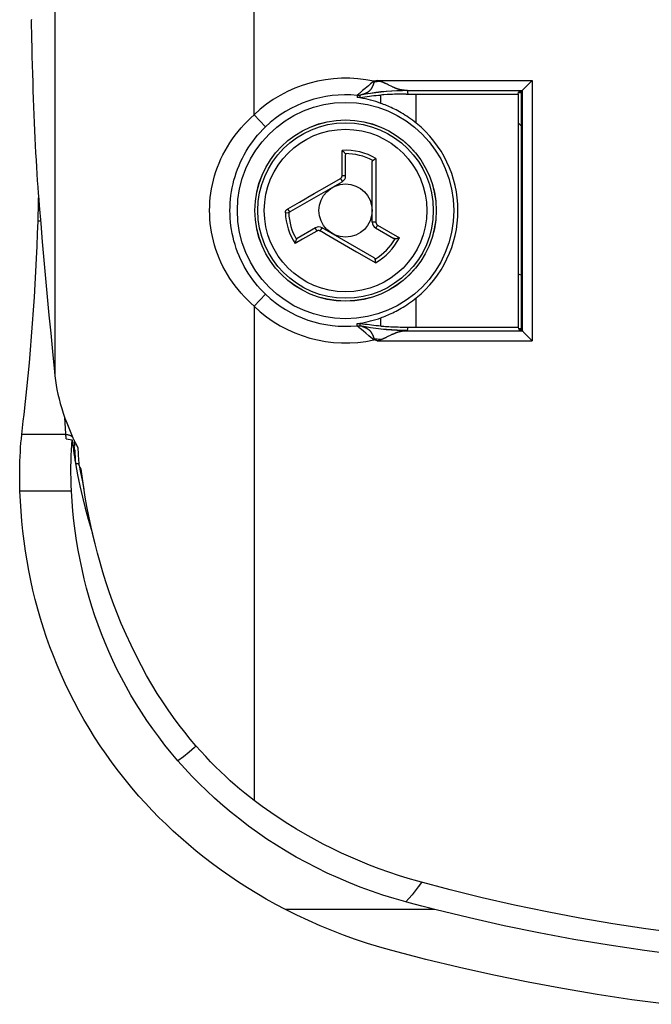
# Model space of a CAD drawing. Units: millimetres. Extents: x 131 to 184, y -57 to 231.
# Drawn here: x 131 to 150, y -57 to -27 of the extents above; entities that cross this region are included whole.
import ezdxf

# ---------------------------------------------------------------- set-up
doc = ezdxf.new("R2010")
doc.units = ezdxf.units.MM
doc.header["$LTSCALE"] = 16.335
doc.layers.get('0').update_dxf_attribs({"linetype": 'CONTINUOUS'})
for name, color, linetype in [('ASSI', 7, 'CONTINUOUS'), ('DRAFT', 7, 'CONTINUOUS'), ('RACCORDO', 7, 'CONTINUOUS'), ('SUPERFICI', 7, 'CONTINUOUS')]:
    doc.layers.add(name, color=color, linetype=linetype)

msp = doc.modelspace()

# ---------------------------------------------------------------- linework, layer by layer
at = {"color": 253, "linetype": 'CONTINUOUS'}
for p, q in [((140.248, -31.653), (140.248, -30.9)), ((141.262, -31.145), (141.262, -31.943)), ((139.795, -31.973), (140.197, -31.741)), ((141.262, -31.943), (141.262, -32.203)), ((139.213, -32.309), (139.403, -32.199)), ((139.403, -32.199), (139.795, -31.973)), ((141.262, -32.203), (141.262, -32.675)), ((138.611, -32.657), (138.967, -32.451)), ((138.967, -32.451), (139.187, -32.324)), ((139.187, -32.324), (139.213, -32.309)), ((138.54, -32.774), (138.64, -32.77)), ((141.262, -32.675), (141.262, -32.707)), ((139.487, -33.322), (139.057, -33.57)), ((141.313, -33.146), (141.965, -33.523)), ((139.057, -33.57), (138.835, -33.699)), ((140.682, -33.954), (139.771, -33.427)), ((140.71, -33.97), (140.682, -33.954)), ((141.246, -34.279), (140.71, -33.97)), ((132.118, -41.138), (130.57, -41.138)), ((135.861, -48.792), (135.815, -48.834)), ((142.631, -52.884), (142.625, -52.892)), ((143.032, -53.705), (138.546, -53.705))]:
    msp.add_line(p, q, dxfattribs=at)
at = {"color": 7, "linetype": 'CONTINUOUS'}
for p, q in [((140.337, -30.997), (140.321, -30.977)), ((140.349, -31.668), (140.349, -31.034)), ((141.149, -33.054), (141.149, -31.248)), ((141.262, -31.145), (141.239, -31.158)), ((138.64, -32.77), (140.249, -31.841)), ((139.449, -33.227), (138.9, -33.544)), ((141.213, -34.13), (139.649, -33.227)), ((141.249, -33.227), (141.798, -33.544)), ((138.874, -33.572), (138.865, -33.596)), ((141.836, -33.552), (141.862, -33.548)), ((141.246, -34.279), (141.246, -34.252)), ((142.643, -53.605), (142.45, -53.554)), ((142.837, -53.656), (142.643, -53.605)), ((143.032, -53.705), (142.837, -53.656))]:
    msp.add_line(p, q, dxfattribs=at)
for points in [[(140.321, -30.977), (140.312, -30.966), (140.302, -30.955), (140.292, -30.944), (140.281, -30.932), (140.27, -30.921), (140.259, -30.911), (140.248, -30.9)], [(140.337, -30.997), (140.34, -31.001), (140.342, -31.005), (140.344, -31.008), (140.345, -31.012), (140.347, -31.017), (140.348, -31.021), (140.348, -31.025), (140.349, -31.03), (140.349, -31.034)], [(141.149, -31.248), (141.149, -31.242), (141.15, -31.236), (141.151, -31.23), (141.153, -31.225), (141.155, -31.221), (141.157, -31.216), (141.16, -31.212), (141.163, -31.209), (141.167, -31.205)], [(141.239, -31.158), (141.227, -31.165), (141.216, -31.172), (141.205, -31.179), (141.194, -31.186), (141.184, -31.192), (141.175, -31.199), (141.167, -31.205)], [(138.865, -33.596), (138.859, -33.61), (138.855, -33.624), (138.85, -33.638), (138.846, -33.653), (138.842, -33.668), (138.838, -33.683), (138.835, -33.699)], [(138.874, -33.572), (138.876, -33.569), (138.878, -33.565), (138.881, -33.561), (138.883, -33.558), (138.886, -33.555), (138.889, -33.552), (138.893, -33.549), (138.896, -33.546), (138.9, -33.544)], [(141.836, -33.552), (141.832, -33.552), (141.827, -33.552), (141.823, -33.552), (141.819, -33.551), (141.814, -33.55), (141.81, -33.549), (141.806, -33.548), (141.802, -33.546), (141.798, -33.544)], [(141.862, -33.548), (141.876, -33.546), (141.89, -33.543), (141.905, -33.539), (141.92, -33.536), (141.935, -33.532), (141.95, -33.528), (141.965, -33.523)], [(141.213, -34.13), (141.218, -34.133), (141.223, -34.136), (141.227, -34.14), (141.231, -34.144), (141.234, -34.148), (141.236, -34.153), (141.238, -34.157), (141.24, -34.162), (141.241, -34.166)], [(141.246, -34.252), (141.246, -34.239), (141.246, -34.225), (141.245, -34.212), (141.244, -34.2), (141.243, -34.188), (141.242, -34.177), (141.241, -34.166)], [(132.239, -40.307), (132.3, -40.645), (132.369, -40.981), (132.445, -41.316), (132.528, -41.649), (132.619, -41.979), (132.717, -42.308), (132.751, -42.414)], [(135.312, -49.235), (135.113, -49.001), (134.921, -48.763), (134.736, -48.522), (134.556, -48.277), (134.383, -48.028), (134.216, -47.777), (134.056, -47.522), (133.903, -47.265), (133.756, -47.007), (133.616, -46.747), (133.483, -46.485), (133.357, -46.221), (133.237, -45.957), (133.124, -45.691), (133.017, -45.423), (132.916, -45.153), (132.821, -44.882), (132.731, -44.607), (132.648, -44.33), (132.57, -44.05), (132.499, -43.767), (132.433, -43.483), (132.373, -43.196), (132.319, -42.907), (132.271, -42.617), (132.229, -42.324), (132.192, -42.03), (132.162, -41.734), (132.137, -41.436), (132.118, -41.138)], [(142.161, -53.477), (141.811, -53.377), (141.465, -53.27), (141.123, -53.154), (140.786, -53.03), (140.452, -52.898), (140.124, -52.758), (139.801, -52.612), (139.484, -52.457), (139.172, -52.297), (138.866, -52.129), (138.566, -51.954), (138.273, -51.774), (137.986, -51.587), (137.707, -51.395), (137.434, -51.198), (137.169, -50.996), (136.911, -50.789), (136.66, -50.579), (136.417, -50.363), (136.181, -50.144), (135.952, -49.921), (135.731, -49.696), (135.518, -49.467), (135.312, -49.235)], [(142.45, -53.554), (142.257, -53.503), (142.161, -53.477)], [(150.389, -55.074), (149.326, -54.936), (148.266, -54.779), (147.209, -54.602), (146.157, -54.406), (145.111, -54.192), (144.069, -53.958), (143.032, -53.705)]]:
    msp.add_lwpolyline(points, dxfattribs=at)
at = {"color": 253, "linetype": 'CONTINUOUS'}
for points in [[(140.197, -31.741), (140.204, -31.736), (140.211, -31.731), (140.218, -31.725), (140.224, -31.718), (140.229, -31.711), (140.234, -31.704), (140.238, -31.696), (140.241, -31.688), (140.244, -31.679), (140.246, -31.671), (140.247, -31.662), (140.248, -31.653)], [(140.197, -31.741), (140.203, -31.751), (140.208, -31.76), (140.214, -31.77), (140.219, -31.78), (140.224, -31.789), (140.229, -31.798), (140.233, -31.806), (140.237, -31.813), (140.241, -31.82), (140.244, -31.826), (140.246, -31.831), (140.248, -31.835), (140.249, -31.838), (140.249, -31.84), (140.249, -31.841)], [(140.248, -31.653), (140.261, -31.653), (140.274, -31.653), (140.286, -31.654), (140.298, -31.655), (140.309, -31.656), (140.319, -31.657), (140.328, -31.659), (140.335, -31.66), (140.341, -31.662), (140.346, -31.664), (140.348, -31.666), (140.349, -31.668)], [(138.54, -32.774), (138.54, -32.767), (138.541, -32.759), (138.542, -32.752), (138.543, -32.745), (138.545, -32.737), (138.548, -32.73), (138.551, -32.722), (138.555, -32.715), (138.559, -32.707)], [(138.559, -32.707), (138.563, -32.701), (138.568, -32.694), (138.573, -32.688), (138.578, -32.682), (138.584, -32.676), (138.59, -32.671), (138.597, -32.666), (138.604, -32.661), (138.611, -32.657)], [(138.611, -32.657), (138.616, -32.666), (138.622, -32.676), (138.628, -32.686), (138.634, -32.695), (138.64, -32.704), (138.646, -32.712), (138.652, -32.719), (138.657, -32.726), (138.663, -32.731), (138.668, -32.736), (138.672, -32.74), (138.676, -32.742), (138.68, -32.744), (138.683, -32.745), (138.686, -32.744)], [(141.262, -32.707), (141.262, -32.943), (141.262, -32.982), (141.262, -33.059)], [(141.262, -33.059), (141.251, -33.059), (141.239, -33.059), (141.228, -33.059), (141.217, -33.058), (141.207, -33.058), (141.197, -33.058), (141.188, -33.058), (141.179, -33.057), (141.171, -33.057), (141.165, -33.056), (141.159, -33.056), (141.155, -33.055), (141.152, -33.055), (141.15, -33.054), (141.149, -33.054)], [(141.262, -33.059), (141.263, -33.068), (141.264, -33.076), (141.266, -33.085), (141.268, -33.093), (141.272, -33.101), (141.276, -33.109), (141.28, -33.117), (141.286, -33.124), (141.292, -33.13), (141.298, -33.136), (141.305, -33.142), (141.313, -33.146)], [(139.487, -33.322), (139.48, -33.311), (139.474, -33.299), (139.468, -33.288), (139.463, -33.277), (139.459, -33.267), (139.455, -33.258), (139.452, -33.25), (139.449, -33.242), (139.448, -33.236), (139.447, -33.232), (139.448, -33.229), (139.449, -33.227)], [(139.588, -33.322), (139.58, -33.318), (139.572, -33.315), (139.564, -33.312), (139.555, -33.31), (139.546, -33.309), (139.538, -33.309), (139.529, -33.309), (139.52, -33.31), (139.511, -33.312), (139.503, -33.315), (139.495, -33.318), (139.487, -33.322)], [(139.588, -33.322), (139.594, -33.312), (139.6, -33.303), (139.605, -33.293), (139.611, -33.284), (139.616, -33.274), (139.621, -33.266), (139.626, -33.258), (139.631, -33.251), (139.635, -33.244), (139.639, -33.239), (139.642, -33.234), (139.645, -33.231), (139.647, -33.228), (139.648, -33.227), (139.649, -33.227)], [(139.638, -33.351), (139.613, -33.337), (139.588, -33.322)], [(139.771, -33.427), (139.685, -33.378), (139.638, -33.351)], [(141.313, -33.146), (141.306, -33.158), (141.299, -33.169), (141.293, -33.179), (141.286, -33.189), (141.279, -33.198), (141.273, -33.206), (141.268, -33.213), (141.262, -33.219), (141.258, -33.223), (141.254, -33.226), (141.251, -33.227), (141.249, -33.227)], [(135.815, -48.834), (135.648, -48.98), (135.48, -49.114), (135.312, -49.235)], [(142.625, -52.892), (142.532, -53.024), (142.438, -53.149), (142.346, -53.266), (142.253, -53.375), (142.161, -53.477)]]:
    msp.add_lwpolyline(points, dxfattribs=at)
at = {"color": 7, "linetype": 'CONTINUOUS'}
for radius in [2.723, 0.8]:
    msp.add_circle((140.349, -32.707), radius, dxfattribs=at)
at = {"color": 253, "linetype": 'CONTINUOUS'}
for radius in [2.721, 2.636, 2.442]:
    msp.add_circle((140.349, -32.707), radius, dxfattribs=at)
for radius, start, end in [(1.81, 59.7023, 93.2134), (1.71, 61.4247, 90.3977), (1.81, 182.1073, 213.2134), (1.71, 182.1073, 210.3977), (1.71, 301.4247, 330.3977), (1.81, 299.7023, 333.2134)]:
    msp.add_arc((140.349, -32.707), radius, start, end, dxfattribs=at)
at = {"color": 7, "linetype": 'CONTINUOUS'}
for centre, radius, start, end in [((140.149, -31.668), 0.2, 300, 360), ((141.349, -33.054), 0.2, 180, 240), ((139.549, -33.4), 0.2, 60, 120), ((417.779, -23.007), 286.064, 183.46572, 183.46713)]:
    msp.add_arc(centre, radius, start, end, dxfattribs=at)
at = {"layer": 'ASSI', "color": 7, "linetype": 'CONTINUOUS'}
msp.add_line((130.905, -26.999), (130.917, -27.542), dxfattribs=at)
for points in [[(130.914, -26.963), (130.905, -26.999)], [(130.917, -27.542), (130.923, -27.81), (130.93, -28.075), (130.937, -28.337), (130.944, -28.596), (130.952, -28.852), (130.961, -29.104), (130.969, -29.352), (130.979, -29.596), (130.988, -29.836), (130.998, -30.072), (131.008, -30.304), (131.019, -30.532), (131.03, -30.755), (131.041, -30.975), (131.053, -31.19), (131.065, -31.4), (131.078, -31.605), (131.091, -31.805), (131.104, -32), (131.118, -32.189), (131.132, -32.372), (131.146, -32.551)], [(131.124, -32.642), (131.127, -32.439), (131.128, -32.326)], [(131.114, -33.03), (131.12, -32.838), (131.124, -32.642)]]:
    msp.add_lwpolyline(points, dxfattribs=at)
at = {"layer": 'DRAFT', "color": 7, "linetype": 'CONTINUOUS'}
for p, q in [((145.531, -29.207), (145.544, -29.153)), ((145.531, -29.207), (145.531, -36.207)), ((145.549, -29.134), (145.636, -29.134)), ((145.549, -29.134), (145.549, -29.157)), ((145.549, -29.157), (145.636, -29.157)), ((145.636, -36.281), (145.636, -29.134)), ((145.531, -36.207), (145.544, -36.262)), ((145.636, -36.257), (145.549, -36.257)), ((145.549, -36.257), (145.549, -36.281)), ((145.549, -36.281), (145.636, -36.281))]:
    msp.add_line(p, q, dxfattribs=at)
msp.add_circle((140.349, -32.707), 3.25, dxfattribs=at)
at = {"layer": 'RACCORDO', "color": 253, "linetype": 'CONTINUOUS'}
for p, q in [((137.602, -29.831), (137.602, 87.617)), ((131.62, 12.571), (131.62, -37.677)), ((141.034, -28.96), (140.94, -29.037)), ((141.102, -28.905), (141.034, -28.96)), ((141.299, -28.799), (141.203, -28.823)), ((141.211, -28.853), (141.203, -28.823)), ((141.211, -28.853), (141.299, -28.799)), ((141.397, -28.83), (141.211, -28.853)), ((141.299, -28.799), (145.953, -28.799)), ((141.476, -28.858), (141.466, -28.854)), ((141.487, -28.862), (141.476, -28.858)), ((141.497, -28.867), (141.487, -28.862)), ((141.508, -28.871), (141.497, -28.867)), ((141.519, -28.876), (141.508, -28.871)), ((141.53, -28.881), (141.519, -28.876)), ((141.542, -28.887), (141.53, -28.881)), ((141.554, -28.892), (141.542, -28.887)), ((141.567, -28.898), (141.554, -28.892)), ((141.58, -28.905), (141.567, -28.898)), ((141.601, -28.915), (141.58, -28.905)), ((141.632, -28.93), (141.601, -28.915)), ((141.736, -28.981), (141.715, -28.971)), ((141.759, -28.992), (141.736, -28.981)), ((145.953, -28.799), (145.953, -36.616)), ((140.697, -29.247), (140.7, -29.309)), ((140.71, -29.232), (140.708, -29.235)), ((140.713, -29.23), (140.71, -29.232)), ((140.717, -29.226), (140.713, -29.23)), ((140.723, -29.221), (140.717, -29.226)), ((140.73, -29.215), (140.723, -29.221)), ((140.739, -29.207), (140.73, -29.215)), ((140.753, -29.195), (140.739, -29.207)), ((140.774, -29.176), (140.753, -29.195)), ((140.808, -29.148), (140.774, -29.176)), ((140.789, -29.309), (140.784, -29.243)), ((140.795, -29.238), (140.797, -29.237)), ((140.797, -29.237), (140.801, -29.236)), ((140.801, -29.236), (140.807, -29.234)), ((140.807, -29.234), (140.832, -29.225)), ((140.86, -29.104), (140.808, -29.148)), ((140.832, -29.225), (140.85, -29.219)), ((140.85, -29.219), (140.862, -29.215)), ((140.94, -29.037), (140.86, -29.104)), ((140.862, -29.215), (140.87, -29.212)), ((140.87, -29.212), (140.879, -29.209)), ((140.893, -29.204), (140.902, -29.2)), ((141.41, -29.486), (141.41, -29.236)), ((142.111, -29.095), (142.103, -29.094)), ((142.119, -29.096), (142.111, -29.095)), ((142.126, -29.096), (142.119, -29.096)), ((142.133, -29.096), (142.126, -29.096)), ((142.14, -29.097), (142.133, -29.096)), ((142.147, -29.097), (142.14, -29.097)), ((142.154, -29.097), (142.147, -29.097)), ((142.163, -29.098), (142.154, -29.097)), ((142.172, -29.098), (142.163, -29.098)), ((142.18, -29.098), (142.172, -29.098)), ((142.191, -29.098), (142.18, -29.098)), ((142.203, -29.099), (142.191, -29.098)), ((142.203, -29.099), (145.653, -29.099)), ((142.228, -29.206), (142.214, -29.105)), ((142.47, -30.081), (142.47, -29.207)), ((145.653, -29.099), (145.653, -36.316)), ((137.602, -29.831), (137.947, -30.192)), ((131.187, -33.03), (131.114, -33.03)), ((137.602, -35.583), (137.947, -35.222)), ((142.47, -36.207), (142.47, -35.333)), ((137.602, -35.583), (137.602, -50.428)), ((141.41, -36.178), (141.41, -35.928)), ((140.697, -36.167), (140.7, -36.105)), ((140.718, -36.188), (140.714, -36.185)), ((140.722, -36.192), (140.718, -36.188)), ((140.729, -36.198), (140.722, -36.192)), ((140.737, -36.206), (140.729, -36.198)), ((140.747, -36.214), (140.737, -36.206)), ((140.762, -36.228), (140.747, -36.214)), ((140.787, -36.249), (140.762, -36.228)), ((140.784, -36.171), (140.789, -36.106)), ((140.825, -36.281), (140.787, -36.249)), ((140.801, -36.178), (140.798, -36.177)), ((140.807, -36.181), (140.801, -36.178)), ((140.846, -36.194), (140.807, -36.181)), ((140.884, -36.33), (140.825, -36.281)), ((140.858, -36.198), (140.846, -36.194)), ((140.866, -36.201), (140.858, -36.198)), ((140.875, -36.204), (140.866, -36.201)), ((140.884, -36.207), (140.875, -36.204)), ((140.894, -36.211), (140.884, -36.207)), ((140.962, -36.395), (140.884, -36.33)), ((142.098, -36.32), (142.106, -36.32)), ((142.106, -36.32), (142.114, -36.319)), ((142.114, -36.319), (142.122, -36.319)), ((142.122, -36.319), (142.129, -36.318)), ((142.129, -36.318), (142.137, -36.318)), ((142.137, -36.318), (142.144, -36.317)), ((142.144, -36.317), (142.15, -36.317)), ((142.15, -36.317), (142.157, -36.317)), ((142.157, -36.317), (142.166, -36.317)), ((142.166, -36.317), (142.175, -36.316)), ((142.175, -36.316), (142.186, -36.316)), ((142.186, -36.316), (142.195, -36.316)), ((142.195, -36.316), (142.203, -36.316)), ((142.203, -36.316), (145.653, -36.316)), ((142.214, -36.309), (142.228, -36.208)), ((141.048, -36.466), (140.962, -36.395)), ((141.159, -36.556), (141.048, -36.466)), ((141.203, -36.592), (141.159, -36.556)), ((141.194, -36.506), (141.192, -36.501)), ((141.196, -36.511), (141.194, -36.506)), ((141.197, -36.516), (141.196, -36.511)), ((141.199, -36.521), (141.197, -36.516)), ((141.2, -36.525), (141.199, -36.521)), ((141.202, -36.529), (141.2, -36.525)), ((141.203, -36.592), (141.211, -36.562)), ((141.299, -36.616), (141.203, -36.592)), ((141.397, -36.585), (141.211, -36.562)), ((141.299, -36.616), (141.211, -36.562)), ((141.299, -36.616), (141.401, -36.584)), ((141.299, -36.616), (145.953, -36.616)), ((141.439, -36.571), (141.448, -36.567)), ((141.448, -36.567), (141.456, -36.564)), ((141.456, -36.564), (141.465, -36.561)), ((141.465, -36.561), (141.474, -36.557)), ((141.474, -36.557), (141.483, -36.553)), ((141.483, -36.553), (141.493, -36.549)), ((141.493, -36.549), (141.502, -36.545)), ((141.502, -36.545), (141.512, -36.541)), ((141.512, -36.541), (141.522, -36.537)), ((141.522, -36.537), (141.532, -36.532)), ((141.532, -36.532), (141.542, -36.528)), ((141.542, -36.528), (141.553, -36.523)), ((141.553, -36.523), (141.564, -36.517)), ((141.564, -36.517), (141.575, -36.512)), ((141.575, -36.512), (141.593, -36.503)), ((141.593, -36.503), (141.613, -36.494)), ((141.613, -36.494), (141.715, -36.443)), ((141.715, -36.443), (141.733, -36.435)), ((141.733, -36.435), (141.752, -36.425)), ((131.956, -39.57), (131.92, -38.936)), ((131.948, -39.435), (130.624, -39.435)), ((132.196, -39.606), (132.198, -39.62))]:
    msp.add_line(p, q, dxfattribs=at)
at = {"layer": 'RACCORDO', "color": 7, "linetype": 'CONTINUOUS'}
for p, q in [((145.653, -29.099), (145.636, -29.134)), ((145.653, -29.099), (145.653, -29.099)), ((145.669, -29.083), (145.681, -29.071)), ((142.389, -36.207), (145.531, -36.207)), ((145.653, -36.316), (145.636, -36.281)), ((145.653, -36.316), (145.653, -36.316)), ((145.669, -36.331), (145.681, -36.343)), ((130.646, -39.232), (130.668, -39.031)), ((130.668, -39.031), (130.691, -38.83)), ((130.624, -39.435), (130.646, -39.232)), ((131.956, -39.57), (132.136, -39.592)), ((132.136, -39.592), (132.139, -39.617)), ((132.139, -39.617), (132.149, -39.692)), ((132.149, -39.692), (132.163, -39.804)), ((132.163, -39.804), (132.177, -39.903)), ((132.239, -40.307), (132.34, -40.307))]:
    msp.add_line(p, q, dxfattribs=at)
at = {"layer": 'RACCORDO', "color": 253, "linetype": 'CONTINUOUS'}
for points in [[(140.902, -29.2), (140.907, -29.198), (140.912, -29.196), (140.917, -29.194), (140.922, -29.192), (140.928, -29.19), (140.933, -29.188), (140.938, -29.186), (140.944, -29.183), (140.949, -29.181), (140.954, -29.179), (140.96, -29.176), (140.965, -29.173), (140.971, -29.171), (140.977, -29.168), (140.982, -29.165), (140.988, -29.162), (140.994, -29.159), (140.999, -29.156), (141.005, -29.153), (141.011, -29.149), (141.016, -29.146), (141.022, -29.142), (141.028, -29.138), (141.034, -29.135), (141.039, -29.13), (141.045, -29.126), (141.051, -29.122), (141.057, -29.117), (141.062, -29.113), (141.068, -29.108), (141.074, -29.102), (141.08, -29.097), (141.085, -29.091), (141.091, -29.085), (141.097, -29.079), (141.103, -29.073), (141.108, -29.066), (141.114, -29.059), (141.119, -29.053), (141.124, -29.046), (141.129, -29.039), (141.133, -29.032), (141.137, -29.026), (141.141, -29.02), (141.145, -29.013), (141.148, -29.007), (141.152, -29.002), (141.155, -28.996), (141.158, -28.99), (141.161, -28.985), (141.163, -28.98), (141.166, -28.975), (141.168, -28.97), (141.17, -28.965), (141.172, -28.961), (141.174, -28.956), (141.176, -28.952), (141.178, -28.948), (141.18, -28.944), (141.181, -28.94), (141.183, -28.936), (141.185, -28.933), (141.186, -28.929), (141.187, -28.926), (141.189, -28.922), (141.19, -28.919), (141.191, -28.916), (141.192, -28.913), (141.193, -28.91), (141.194, -28.907), (141.195, -28.904), (141.196, -28.902), (141.197, -28.899), (141.198, -28.896), (141.199, -28.894), (141.2, -28.891), (141.201, -28.889), (141.201, -28.886), (141.202, -28.884), (141.203, -28.882), (141.204, -28.88), (141.204, -28.877), (141.205, -28.875), (141.205, -28.873), (141.206, -28.871), (141.207, -28.869), (141.207, -28.867), (141.208, -28.866), (141.208, -28.864), (141.208, -28.862), (141.209, -28.86), (141.209, -28.859), (141.21, -28.857), (141.21, -28.856), (141.21, -28.854), (141.211, -28.853)], [(141.203, -28.823), (141.181, -28.84), (141.102, -28.905)], [(141.466, -28.854), (141.461, -28.852), (141.456, -28.85), (141.452, -28.848), (141.447, -28.847), (141.442, -28.845), (141.437, -28.843), (141.433, -28.841), (141.428, -28.84), (141.424, -28.838), (141.419, -28.837), (141.415, -28.835), (141.41, -28.834), (141.406, -28.832), (141.402, -28.831), (141.299, -28.799)], [(141.715, -28.971), (141.666, -28.947), (141.632, -28.93)], [(140.708, -29.235), (140.706, -29.236), (140.705, -29.237), (140.704, -29.239), (140.703, -29.24), (140.702, -29.241), (140.701, -29.242), (140.7, -29.243), (140.699, -29.243), (140.699, -29.244), (140.698, -29.245), (140.698, -29.246), (140.697, -29.246), (140.697, -29.247), (140.697, -29.247)], [(140.784, -29.243), (140.774, -29.245), (140.765, -29.246), (140.755, -29.247), (140.745, -29.248), (140.736, -29.248), (140.726, -29.249), (140.716, -29.248), (140.706, -29.248), (140.697, -29.247)], [(142.214, -29.105), (142.054, -29.107), (141.894, -29.112), (141.735, -29.121), (141.575, -29.133), (141.416, -29.148), (141.257, -29.167), (141.099, -29.189), (140.941, -29.214), (140.784, -29.243)], [(140.784, -29.243), (140.784, -29.243), (140.784, -29.243), (140.784, -29.243), (140.784, -29.242), (140.785, -29.242), (140.785, -29.242), (140.785, -29.242), (140.786, -29.242), (140.786, -29.241), (140.787, -29.241), (140.787, -29.241), (140.788, -29.241)], [(142.203, -29.099), (142.044, -29.101), (141.886, -29.107), (141.729, -29.116), (141.571, -29.128), (141.413, -29.144), (141.256, -29.163), (141.1, -29.186), (140.944, -29.212), (140.788, -29.241)], [(140.788, -29.241), (140.789, -29.24), (140.79, -29.24), (140.791, -29.24), (140.792, -29.239), (140.793, -29.239), (140.795, -29.238)], [(140.879, -29.209), (140.883, -29.207), (140.893, -29.204)], [(142.103, -29.094), (142.095, -29.094), (142.09, -29.093), (142.086, -29.093), (142.082, -29.092), (142.077, -29.092), (142.073, -29.091), (142.068, -29.091), (142.063, -29.09), (142.058, -29.09), (142.054, -29.089), (142.049, -29.088), (142.043, -29.088), (142.038, -29.087), (142.033, -29.086), (142.028, -29.085), (142.022, -29.084), (142.016, -29.083), (142.011, -29.082), (142.005, -29.081), (141.999, -29.079), (141.993, -29.078), (141.986, -29.077), (141.98, -29.075), (141.973, -29.074), (141.967, -29.072), (141.96, -29.07), (141.953, -29.068), (141.945, -29.066), (141.938, -29.064), (141.93, -29.061), (141.922, -29.059), (141.914, -29.056), (141.906, -29.053), (141.897, -29.05), (141.889, -29.047), (141.879, -29.044), (141.87, -29.04), (141.86, -29.036), (141.85, -29.032), (141.839, -29.028), (141.828, -29.023), (141.817, -29.019), (141.805, -29.013), (141.794, -29.008), (141.782, -29.003), (141.77, -28.997), (141.759, -28.992)], [(142.214, -29.105), (142.214, -29.105), (142.214, -29.104), (142.213, -29.104), (142.213, -29.103), (142.212, -29.102), (142.211, -29.102), (142.21, -29.101), (142.209, -29.101), (142.207, -29.1), (142.206, -29.1), (142.204, -29.099), (142.203, -29.099)], [(137.602, -35.583), (137.499, -35.491), (137.4, -35.394), (137.304, -35.294), (137.21, -35.191), (137.12, -35.083), (137.034, -34.973), (136.952, -34.86), (136.874, -34.744), (136.801, -34.626), (136.731, -34.506), (136.667, -34.383), (136.607, -34.259), (136.552, -34.134), (136.502, -34.007), (136.456, -33.879), (136.416, -33.75), (136.381, -33.621), (136.35, -33.491), (136.324, -33.361), (136.303, -33.231), (136.286, -33.1), (136.275, -32.969), (136.268, -32.838), (136.265, -32.707), (136.268, -32.576), (136.275, -32.445), (136.286, -32.315), (136.303, -32.184), (136.324, -32.054), (136.35, -31.924), (136.38, -31.794), (136.416, -31.665), (136.456, -31.536), (136.502, -31.408), (136.552, -31.281), (136.607, -31.156), (136.667, -31.032), (136.731, -30.909), (136.8, -30.788), (136.874, -30.67), (136.952, -30.554), (137.034, -30.441), (137.12, -30.331), (137.21, -30.224), (137.304, -30.12), (137.4, -30.02), (137.499, -29.924), (137.602, -29.831)], [(145.636, -30.179), (145.631, -30.174), (145.531, -30.068)], [(137.947, -35.222), (137.865, -35.141), (137.785, -35.057), (137.708, -34.969), (137.633, -34.878), (137.561, -34.785), (137.492, -34.688), (137.426, -34.59), (137.364, -34.488), (137.305, -34.385), (137.25, -34.279), (137.198, -34.172), (137.15, -34.064), (137.106, -33.954), (137.066, -33.843), (137.029, -33.731), (136.997, -33.619), (136.969, -33.506), (136.944, -33.392), (136.923, -33.279), (136.906, -33.165), (136.893, -33.051), (136.884, -32.936), (136.878, -32.822), (136.876, -32.707), (136.878, -32.593), (136.884, -32.478), (136.893, -32.364), (136.906, -32.25), (136.923, -32.136), (136.944, -32.022), (136.969, -31.909), (136.997, -31.796), (137.029, -31.683), (137.066, -31.572), (137.106, -31.461), (137.15, -31.351), (137.198, -31.242), (137.249, -31.135), (137.305, -31.03), (137.364, -30.926), (137.426, -30.825), (137.492, -30.726), (137.561, -30.63), (137.633, -30.536), (137.708, -30.445), (137.785, -30.358), (137.865, -30.274), (137.947, -30.192)], [(145.531, -34.612), (145.586, -34.628), (145.636, -34.643)], [(140.697, -36.167), (140.706, -36.167), (140.716, -36.166), (140.726, -36.166), (140.736, -36.166), (140.745, -36.166), (140.755, -36.167), (140.765, -36.168), (140.774, -36.17), (140.784, -36.171)], [(140.709, -36.181), (140.706, -36.178), (140.705, -36.177), (140.703, -36.175), (140.702, -36.174), (140.701, -36.173), (140.7, -36.172), (140.699, -36.171), (140.698, -36.17), (140.698, -36.169), (140.697, -36.168), (140.697, -36.168), (140.697, -36.167)], [(140.714, -36.185), (140.711, -36.182), (140.709, -36.181)], [(142.214, -36.309), (142.054, -36.307), (141.894, -36.302), (141.735, -36.294), (141.575, -36.282), (141.416, -36.266), (141.257, -36.248), (141.099, -36.226), (140.941, -36.2), (140.784, -36.171)], [(140.788, -36.174), (140.787, -36.173), (140.787, -36.173), (140.786, -36.173), (140.786, -36.173), (140.785, -36.172), (140.785, -36.172), (140.785, -36.172), (140.784, -36.172), (140.784, -36.172), (140.784, -36.172), (140.784, -36.171), (140.784, -36.171)], [(142.203, -36.316), (142.044, -36.313), (141.886, -36.308), (141.729, -36.299), (141.571, -36.286), (141.413, -36.27), (141.256, -36.251), (141.1, -36.229), (140.944, -36.203), (140.788, -36.174)], [(140.798, -36.177), (140.795, -36.176), (140.793, -36.176), (140.792, -36.175), (140.791, -36.175), (140.79, -36.174), (140.789, -36.174), (140.788, -36.174)], [(141.189, -36.493), (141.188, -36.49), (141.187, -36.487), (141.185, -36.484), (141.184, -36.481), (141.183, -36.477), (141.181, -36.474), (141.18, -36.471), (141.179, -36.467), (141.177, -36.464), (141.175, -36.46), (141.174, -36.456), (141.172, -36.452), (141.17, -36.448), (141.168, -36.444), (141.166, -36.44), (141.164, -36.435), (141.161, -36.431), (141.159, -36.426), (141.156, -36.421), (141.154, -36.416), (141.151, -36.411), (141.148, -36.406), (141.145, -36.401), (141.142, -36.396), (141.138, -36.39), (141.135, -36.385), (141.131, -36.379), (141.127, -36.373), (141.123, -36.367), (141.118, -36.361), (141.113, -36.355), (141.108, -36.348), (141.103, -36.342), (141.097, -36.335), (141.091, -36.329), (141.085, -36.322), (141.078, -36.316), (141.072, -36.31), (141.066, -36.304), (141.059, -36.299), (141.053, -36.294), (141.047, -36.289), (141.04, -36.284), (141.034, -36.28), (141.028, -36.276), (141.022, -36.272), (141.016, -36.268), (141.01, -36.264), (141.004, -36.261), (140.998, -36.257), (140.992, -36.254), (140.986, -36.251), (140.98, -36.248), (140.974, -36.245), (140.968, -36.242), (140.963, -36.24), (140.957, -36.237), (140.951, -36.234), (140.946, -36.232), (140.94, -36.229), (140.935, -36.227), (140.929, -36.225), (140.924, -36.223), (140.919, -36.22), (140.914, -36.218), (140.909, -36.216), (140.904, -36.214), (140.894, -36.211)], [(141.752, -36.425), (141.773, -36.416), (141.783, -36.411), (141.794, -36.406), (141.805, -36.401), (141.816, -36.396), (141.828, -36.391), (141.839, -36.386), (141.851, -36.382), (141.862, -36.377), (141.873, -36.373), (141.884, -36.369), (141.894, -36.365), (141.903, -36.362), (141.912, -36.359), (141.921, -36.356), (141.93, -36.353), (141.938, -36.351), (141.946, -36.348), (141.954, -36.346), (141.961, -36.344), (141.968, -36.342), (141.975, -36.34), (141.982, -36.339), (141.989, -36.337), (141.995, -36.336), (142.001, -36.334), (142.008, -36.333), (142.014, -36.332), (142.019, -36.331), (142.025, -36.33), (142.031, -36.329), (142.036, -36.328), (142.042, -36.327), (142.047, -36.326), (142.052, -36.325), (142.057, -36.325), (142.062, -36.324), (142.067, -36.324), (142.071, -36.323), (142.076, -36.322), (142.081, -36.322), (142.085, -36.322), (142.089, -36.321), (142.094, -36.321), (142.098, -36.32)], [(142.203, -36.316), (142.204, -36.315), (142.206, -36.315), (142.207, -36.314), (142.209, -36.314), (142.21, -36.313), (142.211, -36.312), (142.212, -36.312), (142.213, -36.311), (142.213, -36.311), (142.214, -36.31), (142.214, -36.31), (142.214, -36.309)], [(141.192, -36.501), (141.191, -36.498), (141.189, -36.493)], [(141.204, -36.535), (141.203, -36.533), (141.202, -36.529)], [(141.211, -36.562), (141.21, -36.561), (141.21, -36.559), (141.21, -36.558), (141.209, -36.557), (141.209, -36.555), (141.209, -36.554), (141.208, -36.552), (141.208, -36.551), (141.208, -36.549), (141.207, -36.548), (141.207, -36.546), (141.206, -36.545), (141.206, -36.543), (141.205, -36.541), (141.205, -36.539), (141.204, -36.535)], [(141.401, -36.584), (141.405, -36.583), (141.408, -36.581), (141.416, -36.579)], [(141.416, -36.579), (141.419, -36.578), (141.427, -36.575)], [(141.427, -36.575), (141.431, -36.574), (141.439, -36.571)], [(131.948, -39.435), (131.967, -39.435), (131.985, -39.437), (132.002, -39.439), (132.02, -39.442), (132.037, -39.446), (132.054, -39.452), (132.07, -39.458), (132.085, -39.465), (132.1, -39.473), (132.114, -39.482), (132.127, -39.492), (132.14, -39.502), (132.151, -39.514), (132.159, -39.523)], [(132.35, -40.365), (132.388, -40.577), (132.443, -40.857), (132.492, -41.082)]]:
    msp.add_lwpolyline(points, dxfattribs=at)
at = {"layer": 'RACCORDO', "color": 7, "linetype": 'CONTINUOUS'}
for points in [[(145.681, -29.071), (145.695, -29.057), (145.953, -28.799)], [(140.789, -29.309), (140.857, -29.298), (140.926, -29.288), (140.994, -29.279), (141.063, -29.27), (141.132, -29.262), (141.201, -29.255), (141.271, -29.248), (141.34, -29.242), (141.41, -29.236)], [(141.502, -29.23), (141.455, -29.233), (141.41, -29.236)], [(142.167, -29.206), (142.107, -29.207), (142.047, -29.207), (141.988, -29.208), (141.93, -29.21), (141.872, -29.211), (141.816, -29.213), (141.76, -29.216), (141.706, -29.218), (141.653, -29.221), (141.601, -29.224), (141.502, -29.23)], [(142.167, -29.206), (142.268, -29.207), (145.531, -29.207)], [(145.653, -29.099), (145.655, -29.097), (145.657, -29.095), (145.66, -29.092), (145.664, -29.088), (145.669, -29.083)], [(140.789, -29.309), (140.774, -29.311), (140.76, -29.312), (140.745, -29.312), (140.73, -29.312), (140.715, -29.311), (140.7, -29.309)], [(141.41, -29.486), (141.334, -29.46), (141.258, -29.435), (141.18, -29.411), (141.102, -29.39), (141.023, -29.37), (140.943, -29.352), (140.863, -29.336), (140.782, -29.322), (140.7, -29.309)], [(142.47, -30.081), (142.413, -30.036), (142.355, -29.992), (142.298, -29.95), (142.241, -29.911), (142.185, -29.873), (142.129, -29.837), (142.075, -29.804), (142.021, -29.772), (141.968, -29.742), (141.916, -29.713), (141.866, -29.686), (141.816, -29.661), (141.766, -29.637), (141.718, -29.614), (141.671, -29.592), (141.625, -29.572), (141.579, -29.553), (141.535, -29.534), (141.492, -29.517), (141.45, -29.501), (141.41, -29.486)], [(141.41, -35.928), (141.45, -35.913), (141.492, -35.897), (141.535, -35.88), (141.579, -35.862), (141.625, -35.842), (141.671, -35.822), (141.718, -35.8), (141.766, -35.778), (141.816, -35.754), (141.865, -35.728), (141.916, -35.701), (141.968, -35.673), (142.021, -35.643), (142.075, -35.611), (142.129, -35.577), (142.185, -35.541), (142.241, -35.504), (142.298, -35.464), (142.355, -35.422), (142.413, -35.379), (142.47, -35.333)], [(140.7, -36.105), (140.782, -36.093), (140.863, -36.078), (140.943, -36.062), (141.023, -36.044), (141.102, -36.025), (141.18, -36.003), (141.258, -35.98), (141.334, -35.955), (141.41, -35.928)], [(140.7, -36.105), (140.715, -36.103), (140.73, -36.102), (140.745, -36.102), (140.76, -36.103), (140.774, -36.104), (140.789, -36.106)], [(141.41, -36.178), (141.34, -36.172), (141.271, -36.166), (141.201, -36.16), (141.132, -36.152), (141.063, -36.144), (140.994, -36.135), (140.926, -36.126), (140.857, -36.116), (140.789, -36.106)], [(141.41, -36.178), (141.455, -36.181), (141.502, -36.184), (141.55, -36.188), (141.653, -36.194)], [(141.653, -36.194), (141.706, -36.196), (141.76, -36.199), (141.816, -36.201), (141.872, -36.203), (141.93, -36.205), (141.988, -36.206), (142.047, -36.207), (142.107, -36.208), (142.167, -36.208), (142.389, -36.207)], [(145.653, -36.316), (145.655, -36.317), (145.657, -36.319), (145.66, -36.322), (145.664, -36.326), (145.669, -36.331)], [(145.681, -36.343), (145.695, -36.358), (145.953, -36.616)], [(130.57, -41.138), (130.566, -40.982), (130.563, -40.828), (130.562, -40.676), (130.562, -40.527), (130.565, -40.38), (130.569, -40.236), (130.575, -40.095), (130.582, -39.957), (130.59, -39.822), (130.6, -39.69), (130.611, -39.561), (130.624, -39.435)], [(132.118, -41.138), (132.11, -40.95), (132.104, -40.766), (132.101, -40.586), (132.101, -40.41), (132.104, -40.238), (132.109, -40.07), (132.116, -39.906), (132.125, -39.747), (132.136, -39.592)], [(132.215, -39.904), (132.212, -39.88), (132.209, -39.856), (132.204, -39.833), (132.198, -39.809), (132.19, -39.787), (132.182, -39.765), (132.172, -39.744), (132.162, -39.724), (132.15, -39.705)], [(132.177, -39.903), (132.191, -40.003), (132.206, -40.102), (132.222, -40.201), (132.238, -40.3)], [(134.144, -50.298), (133.932, -50.052), (133.728, -49.804), (133.53, -49.553), (133.34, -49.299), (133.156, -49.043), (132.979, -48.784), (132.809, -48.523), (132.646, -48.26), (132.489, -47.994), (132.338, -47.727), (132.195, -47.458), (132.057, -47.187), (131.927, -46.915), (131.803, -46.641), (131.685, -46.366), (131.573, -46.088), (131.467, -45.81), (131.367, -45.529), (131.274, -45.248), (131.186, -44.965), (131.105, -44.681), (131.029, -44.394), (130.959, -44.107), (130.895, -43.817), (130.836, -43.525), (130.784, -43.232), (130.736, -42.937), (130.695, -42.639), (130.658, -42.34), (130.628, -42.04), (130.603, -41.74), (130.584, -41.439), (130.57, -41.138)]]:
    msp.add_lwpolyline(points, dxfattribs=at)
at = {"layer": 'RACCORDO', "color": 253, "linetype": 'CONTINUOUS'}
for radius, start, end in [(3.977, 77.6005, 133.6839), (3.478, 84.2616, 133.6839), (3.478, 226.3161, 275.7384), (3.977, 226.3161, 282.3995)]:
    msp.add_arc((140.349, -32.707), radius, start, end, dxfattribs=at)
at = {"layer": 'RACCORDO', "color": 7, "linetype": 'CONTINUOUS'}
for centre, radius, start, end in [((140.349, -32.707), 3.376, 308.9326, 51.0674), ((417.779, -23.007), 286.064, 183.3264, 183.3616), ((417.779, -23.007), 286.064, 183.38631, 183.46572)]:
    msp.add_arc(centre, radius, start, end, dxfattribs=at)
at = {"layer": 'SUPERFICI', "color": 7, "linetype": 'CONTINUOUS'}
for p, q in [((131.607, -37.554), (131.62, -37.677)), ((132.162, -39.53), (132.232, -39.68)), ((132.232, -39.68), (132.305, -39.83)), ((132.405, -40.474), (132.382, -40.429))]:
    msp.add_line(p, q, dxfattribs=at)
for points in [[(131.146, -32.551), (131.192, -33.1), (131.24, -33.649), (131.288, -34.199), (131.338, -34.748), (131.388, -35.297), (131.44, -35.846), (131.493, -36.395), (131.546, -36.944), (131.607, -37.554)], [(130.691, -38.83), (130.735, -38.447), (130.777, -38.061), (130.816, -37.673), (130.853, -37.281), (130.888, -36.887), (130.92, -36.493), (130.95, -36.098), (130.978, -35.704), (131.003, -35.311), (131.026, -34.921), (131.048, -34.533), (131.067, -34.15), (131.084, -33.772), (131.1, -33.398), (131.114, -33.03)], [(131.62, -37.677), (131.635, -37.812), (131.656, -37.949), (131.681, -38.087), (131.71, -38.226), (131.744, -38.366), (131.782, -38.508), (131.824, -38.651), (131.871, -38.795), (131.921, -38.94), (131.976, -39.086), (132.034, -39.233), (132.096, -39.381), (132.162, -39.53)], [(132.382, -40.429), (132.359, -40.384), (132.348, -40.361), (132.337, -40.339)], [(135.853, -48.784), (135.685, -48.586), (135.518, -48.379), (135.351, -48.164), (135.186, -47.94), (135.021, -47.708), (134.858, -47.465), (134.695, -47.212), (134.534, -46.947), (134.374, -46.671), (134.215, -46.38), (134.058, -46.078), (133.905, -45.766), (133.756, -45.441), (133.612, -45.108), (133.48, -44.781), (133.361, -44.467), (133.252, -44.161), (133.152, -43.861), (133.06, -43.57), (132.976, -43.285), (132.898, -43.003), (132.826, -42.723), (132.758, -42.445), (132.695, -42.165), (132.636, -41.884), (132.581, -41.601), (132.531, -41.319), (132.485, -41.037), (132.443, -40.756), (132.405, -40.474)], [(137.602, -50.428), (137.461, -50.32), (137.319, -50.207), (137.176, -50.089), (137.031, -49.965), (136.885, -49.837), (136.739, -49.703), (136.591, -49.563), (136.444, -49.418), (136.296, -49.268), (136.148, -49.112), (136.001, -48.951), (135.853, -48.784)], [(138.546, -53.705), (138.253, -53.551), (137.965, -53.391), (137.683, -53.227), (137.406, -53.058), (137.135, -52.884), (136.87, -52.705), (136.61, -52.523), (136.356, -52.336), (136.107, -52.146), (135.865, -51.953), (135.629, -51.756), (135.399, -51.556), (135.174, -51.352), (134.956, -51.146), (134.744, -50.937), (134.537, -50.726), (134.338, -50.513), (134.144, -50.298)], [(142.524, -52.856), (142.229, -52.771), (141.936, -52.68), (141.646, -52.584), (141.357, -52.481), (141.07, -52.371), (140.786, -52.256), (140.505, -52.136), (140.226, -52.009), (139.949, -51.876), (139.676, -51.738), (139.405, -51.593), (139.137, -51.444), (138.873, -51.288), (138.612, -51.127), (138.354, -50.96), (138.1, -50.788), (137.849, -50.611), (137.602, -50.428)], [(150.355, -54.418), (149.363, -54.284), (148.374, -54.132), (147.388, -53.963), (146.405, -53.776), (145.427, -53.571), (144.455, -53.35), (143.487, -53.111), (142.524, -52.856)], [(141.741, -54.941), (141.374, -54.838), (141.01, -54.726), (140.649, -54.606), (140.291, -54.476), (139.935, -54.339), (139.582, -54.193), (139.234, -54.039), (138.888, -53.876), (138.546, -53.705)], [(149.988, -56.553), (148.943, -56.415), (147.902, -56.258), (146.864, -56.083), (145.829, -55.89), (144.799, -55.68), (143.775, -55.451), (142.755, -55.205), (141.741, -54.941)]]:
    msp.add_lwpolyline(points, dxfattribs=at)
msp.add_arc((417.813, -22.007), 286.064, 183.57205, 183.67419, dxfattribs=at)

doc.saveas('drawing.dxf')
